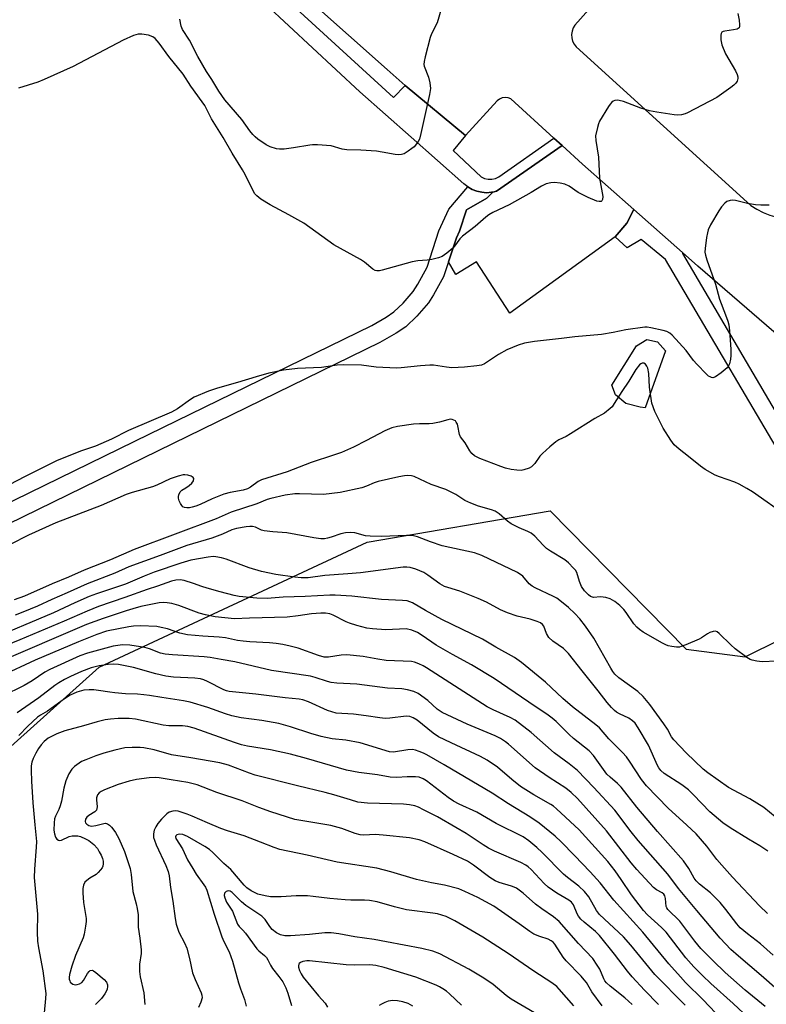
# Model space of a CAD drawing. Units: inches. Extents: x 1315760 to 1321760, y 501448 to 505449.
# Drawn here: x 1318802 to 1319029, y 502094 to 502393 of the extents above; entities that cross this region are included whole.
import ezdxf

# ---------------------------------------------------------------- set-up
doc = ezdxf.new("R2010")
doc.units = ezdxf.units.IN
doc.header["$MEASUREMENT"] = 0
for name, color, linetype in [('CULTRL-Pad', 6, 'Continuous'), ('NTRL-Trees', 3, 'Continuous'), ('TRANS-Non Street Sidewalk', 7, 'Continuous'), ('TRANS-Parking Lot', 4, 'Continuous'), ('TRANS-Street Sidewalk', 7, 'Continuous'), ('Undefined', 1, 'Continuous')]:
    doc.layers.add(name, color=color, linetype=linetype)

msp = doc.modelspace()

# ---------------------------------------------------------------- linework, layer by layer
at = {"layer": 'CULTRL-Pad'}
for points in [[(1318983.33, 502326.87), (1318951.36, 502303.69), (1318941.22, 502319.33), (1318934.93, 502315.41), (1318932.67, 502319.24), (1318935.11, 502326.59), (1318936.03, 502328.56), (1318938.19, 502335.05), (1318944.28, 502338.61), (1318946.18, 502340.51), (1318947.25, 502340.76), (1318967.2, 502354.64), (1318973.45, 502348.95), (1318988.98, 502335.22), (1318986.86, 502331.09)], [(1318998.58, 502292.25), (1318992.41, 502274.91), (1318990.98, 502275.09), (1318986.6, 502276.18), (1318983.39, 502278.8), (1318982.32, 502281.81), (1318989.81, 502293.71), (1318992.98, 502295.63), (1318996.23, 502295)]]:
    msp.add_lwpolyline(points, close=True, dxfattribs=at)
at = {"layer": 'NTRL-Trees'}
msp.add_lwpolyline([(1318678.75, 502034.12), (1318734.03, 502113), (1318826.55, 502196.02), (1318907.96, 502234.05), (1318963.57, 502243.55), (1319004.86, 502201.48), (1319022.8, 502199.19), (1319044.72, 502210.04), (1319082.8, 502205.24), (1319157.08, 502136.59), (1319158.83, 502089.09)], dxfattribs=at)
at = {"layer": 'TRANS-Non Street Sidewalk'}
msp.add_lwpolyline([(1318672.78, 502184.27), (1318837.38, 502264.73), (1318909.36, 502299.95), (1318913.69, 502302.42), (1318916.08, 502304.05), (1318918.87, 502306.73), (1318921.92, 502310.29), (1318923.32, 502312.45), (1318926.19, 502317.63), (1318929.74, 502328.69), (1318932.8, 502335.26), (1318938.57, 502342.08), (1318939.88, 502341.32), (1318941.29, 502340.77), (1318942.76, 502340.43), (1318944.26, 502340.31), (1318945.77, 502340.42), (1318946.18, 502340.51), (1318944.28, 502338.61), (1318938.19, 502335.05), (1318936.03, 502328.56), (1318935.11, 502326.59), (1318932.67, 502319.24), (1318931.17, 502314.73), (1318928.11, 502309.22), (1318926.57, 502306.83), (1318923.08, 502302.74), (1318919.75, 502299.54), (1318916.8, 502297.56), (1318911.78, 502294.72), (1318839.91, 502259.56), (1318675.28, 502179.09)], dxfattribs=at)
at = {"layer": 'TRANS-Parking Lot'}
for points in [[(1319050.17, 502281.92, 0), (1319008.47, 502317.98, 0), (1319003.76, 502322.15, 0), (1318988.98, 502335.22, 0), (1318973.45, 502348.95, 0), (1318967.2, 502354.64, 0), (1318964.73, 502356.89, 0), (1318951.63, 502368.82, 0), (1318950.79, 502369.15, 0), (1318949.9, 502369.25, 0), (1318949.01, 502369.11, 0), (1318948.19, 502368.75, 0), (1318947.49, 502368.19, 0), (1318937.87, 502357.68, 0), (1318919.51, 502372.89, 0), (1318914.09, 502377.72, 0), (1318855.33, 502430.09, 0)], [(1318979.61, 502400.88, 0), (1318971.11, 502391.3, 0), (1318970.57, 502390.43, 0), (1318970.22, 502389.46, 0), (1318970.07, 502388.45, 0), (1318970.13, 502387.43, 0), (1318970.38, 502386.43, 0), (1318970.84, 502385.51, 0), (1318971.46, 502384.7, 0), (1319024.61, 502336.45, 0), (1319026.42, 502335.27, 0), (1319028.34, 502334.28, 0), (1319030.34, 502333.49, 0), (1319032.42, 502332.9, 0), (1319034.55, 502332.52, 0), (1319036.7, 502332.36, 0), (1319038.86, 502332.42, 0), (1319041, 502332.69, 0), (1319043.1, 502333.18, 0), (1319045.14, 502333.88, 0), (1319047.11, 502334.78, 0), (1319057.74, 502342.19, 0), (1319056.01, 502343.38, 0), (1319157.81, 502416.32, 0)]]:
    msp.add_polyline3d(points, dxfattribs=at)
at = {"layer": 'TRANS-Street Sidewalk'}
for points in [[(1318878.18, 502403.88), (1318915.97, 502369.27), (1318919.51, 502372.89), (1318937.87, 502357.68), (1318934.09, 502353.12), (1318942.6, 502345.1), (1318943.62, 502344.62), (1318944.73, 502344.37), (1318945.86, 502344.39), (1318946.97, 502344.65), (1318947.98, 502345.16), (1318964.73, 502356.89), (1318967.2, 502354.64), (1318947.25, 502340.76), (1318946.18, 502340.51), (1318945.77, 502340.42), (1318944.26, 502340.31), (1318942.76, 502340.43), (1318941.29, 502340.77), (1318939.88, 502341.32), (1318938.57, 502342.08), (1318937.39, 502343.02), (1318921.37, 502357.18), (1318905.75, 502371), (1318876.99, 502397.69)], [(1319039.22, 502251.1), (1318998.67, 502320.03), (1318991.28, 502326.07), (1318986.99, 502323.53), (1318983.33, 502326.87), (1318986.86, 502331.09), (1318988.98, 502335.22), (1319003.76, 502322.15), (1319003.83, 502321.85), (1319038.77, 502262.34)]]:
    msp.add_lwpolyline(points, dxfattribs=at)
at = {"layer": 'Undefined'}
for points, elevation in [([(1318930.47, 502396.13), (1318929.2, 502391.97), (1318927.5, 502388.57), (1318927.08, 502387.49), (1318925.55, 502381.58), (1318925.26, 502380.17), (1318925.21, 502379.33), (1318925.31, 502378.81), (1318926.59, 502375.42), (1318926.98, 502373.7), (1318927.17, 502371.95), (1318926.94, 502370.16), (1318924.31, 502358.32), (1318923.87, 502356.63), (1318923.51, 502355.85), (1318923, 502355.15), (1318922.21, 502354.28), (1318921.55, 502353.72), (1318920.38, 502352.9), (1318919.16, 502352.17), (1318918.4, 502351.89), (1318917.61, 502351.8), (1318916.48, 502351.92), (1318912.52, 502352.65), (1318910.8, 502352.89), (1318906.06, 502353.19), (1318901.79, 502353.29), (1318900.36, 502353.57), (1318897.03, 502354.51), (1318892.87, 502354.81), (1318891.39, 502354.84), (1318890.51, 502354.77), (1318885.62, 502353.93), (1318882.74, 502353.58), (1318881.3, 502353.51), (1318880.45, 502353.62), (1318878.5, 502354.23), (1318877.23, 502354.87), (1318874.74, 502356.6), (1318873.93, 502357.28), (1318873.19, 502358.04), (1318872.32, 502359.12), (1318869.88, 502362.52), (1318864.72, 502368.54), (1318862.92, 502371.16), (1318860.74, 502374.7), (1318859.11, 502377.13), (1318856.47, 502381.69), (1318853.92, 502386.69), (1318851.84, 502389.98), (1318851.44, 502390.99), (1318851.03, 502393.1)], 334), ([(1319020.66, 502394.81), (1319021.01, 502392.77), (1319021.16, 502391.34), (1319021.13, 502390.84), (1319020.97, 502390.43), (1319020.38, 502390.05), (1319019.28, 502389.79), (1319016.66, 502389.45), (1319016.16, 502389.31), (1319015.78, 502389.08), (1319015.57, 502388.68), (1319015.47, 502388.18), (1319015.46, 502386.74), (1319015.76, 502385.31), (1319016.84, 502382.57), (1319019.87, 502377.41), (1319020.42, 502376.28), (1319020.58, 502375.54), (1319020.57, 502374.99), (1319020.37, 502374.27), (1319020.01, 502373.61), (1319019.42, 502373), (1319018.51, 502372.28), (1319014.23, 502369.27), (1319005.36, 502364.62), (1319004.57, 502364.28), (1319003.5, 502364.01), (1319002.4, 502363.93), (1319001.24, 502364.03), (1318996.02, 502364.8), (1318993.8, 502365.24), (1318991.1, 502365.96), (1318985.85, 502367.99), (1318984.5, 502368.39), (1318983.97, 502368.43), (1318983.22, 502368.32), (1318982.75, 502368.14), (1318982.33, 502367.86), (1318981.78, 502367.23), (1318981.29, 502366.52), (1318978.55, 502362.03), (1318978.23, 502361.24), (1318977.92, 502360.14), (1318977.4, 502357.62), (1318977.45, 502356.17), (1318978.22, 502351.11), (1318978.62, 502344.75), (1318979.57, 502339.16), (1318979.48, 502338.22), (1318979.31, 502337.86), (1318979.04, 502337.65), (1318978.44, 502337.58), (1318977.72, 502337.73), (1318975.15, 502338.81), (1318972.05, 502340.41), (1318969.34, 502342.3), (1318968.07, 502342.93), (1318966.63, 502343.24), (1318964.86, 502343.39), (1318963.75, 502343.28), (1318962.41, 502342.95), (1318960.91, 502342.27), (1318957.83, 502340.4), (1318951.13, 502336.58), (1318946.2, 502334.28), (1318944.9, 502333.57), (1318944.01, 502332.88), (1318940.83, 502330.05), (1318936.94, 502327.09), (1318936.11, 502326.23), (1318934.54, 502324.07), (1318933.96, 502323.41), (1318932.17, 502321.89), (1318930.74, 502320.89), (1318929.65, 502320.46), (1318927.61, 502320.02), (1318926.15, 502319.8), (1318923.41, 502319.57), (1318921.66, 502319.25), (1318912.57, 502316.73), (1318911.75, 502316.55), (1318910.94, 502316.5), (1318910.35, 502316.65), (1318909.64, 502317.07), (1318907.18, 502319.13), (1318905.93, 502320), (1318897.81, 502324.44), (1318888.71, 502331.02), (1318884.14, 502333.62), (1318878.46, 502336.59), (1318875.65, 502338.36), (1318874.4, 502339.31), (1318873.84, 502339.96), (1318873.27, 502340.91), (1318870.87, 502345.8), (1318870.07, 502347.27), (1318866.92, 502352.31), (1318864.2, 502357.1), (1318860.67, 502362.78), (1318858.6, 502366.81), (1318857.83, 502367.97), (1318854.39, 502372.66), (1318852.08, 502376.35), (1318847.7, 502381.69), (1318844.79, 502385.73), (1318843.53, 502387.24), (1318842.86, 502387.71), (1318841.48, 502388.16), (1318839.45, 502388.55), (1318838.32, 502388.53), (1318836.98, 502388.09), (1318833.81, 502386.68), (1318818.66, 502378.69), (1318809.82, 502374.72), (1318807.9, 502373.95), (1318801.96, 502372.05)], 332), ([(1319030.14, 502336.51), (1319027.64, 502336.49), (1319025.95, 502336.61), (1319023.57, 502336.99), (1319019.89, 502337.95), (1319019.07, 502338.04), (1319018.28, 502337.97), (1319017.31, 502337.62), (1319016.62, 502337.1), (1319015.62, 502336.01), (1319014.79, 502334.8), (1319012.32, 502330.52), (1319011.58, 502328.97), (1319011.36, 502328.11), (1319011.13, 502326.64), (1319010.7, 502323.38), (1319010.63, 502322.21), (1319010.74, 502321.34), (1319011.15, 502319.92), (1319013.81, 502312.53), (1319015.02, 502307.92), (1319016.88, 502303.2), (1319017.57, 502301.23), (1319017.89, 502300.08), (1319018.09, 502298.33), (1319018.45, 502292.7), (1319018.48, 502290.82), (1319018.35, 502289.68), (1319018.03, 502288.26), (1319017.69, 502287.48), (1319017.34, 502287.04), (1319015.5, 502285.5), (1319013.81, 502284.3), (1319013.06, 502284.05), (1319012.61, 502284.09), (1319012.16, 502284.27), (1319011.72, 502284.53), (1319011.05, 502285.1), (1319008.16, 502288.17), (1319007.17, 502289.3), (1319004.89, 502292.28), (1319000.7, 502296.95), (1318999.97, 502297.61), (1318999.06, 502298.12), (1318997.95, 502298.44), (1318994.21, 502299.23), (1318993.06, 502299.39), (1318992.35, 502299.4), (1318986.6, 502298.6), (1318982.68, 502297.76), (1318979.16, 502297.14), (1318971.1, 502296.52), (1318966.99, 502295.93), (1318958.85, 502295.07), (1318955.78, 502294.55), (1318953.88, 502293.96), (1318950.42, 502292.57), (1318947.91, 502291.12), (1318943.61, 502288.29), (1318942.67, 502287.9), (1318941.27, 502287.64), (1318937.54, 502287.26), (1318933.68, 502287.08), (1318932.05, 502287.23), (1318928.14, 502287.82), (1318927, 502287.86), (1318924.16, 502287.65), (1318918.34, 502287.01), (1318916.87, 502286.93), (1318910.65, 502287.3), (1318906.26, 502287.89), (1318900.67, 502288), (1318898.88, 502287.84), (1318894.06, 502287.1), (1318886.75, 502286.89), (1318882.54, 502286.31), (1318878.07, 502285.38), (1318874.26, 502284.32), (1318868.55, 502282.58), (1318862.5, 502280.91), (1318859.74, 502279.91), (1318855.43, 502278.15), (1318854.28, 502277.45), (1318850.29, 502274.59), (1318848.53, 502273.58), (1318835.43, 502267.98), (1318830.27, 502265.38), (1318827.03, 502263.9), (1318825.39, 502263.27), (1318820.88, 502261.75), (1318813.54, 502258.72), (1318803.8, 502253.9), (1318799.32, 502251.54)], 330), ([(1319035.66, 502241.88), (1319025.04, 502249.31), (1319023.32, 502250.4), (1319021.01, 502251.67), (1319019.69, 502252.29), (1319015.08, 502253.88), (1319013.75, 502254.43), (1319010.73, 502256.14), (1319009.3, 502257.14), (1319005.66, 502260.12), (1319002.82, 502262.31), (1319001.27, 502263.66), (1319000.2, 502265.01), (1318997.88, 502268.65), (1318995.43, 502273.75), (1318994.51, 502276.35), (1318993.76, 502281.12), (1318993.53, 502285.36), (1318993.25, 502286.9), (1318992.96, 502287.59), (1318992.53, 502288.15), (1318992, 502288.5), (1318991.52, 502288.5), (1318991.1, 502288.27), (1318990.7, 502287.91), (1318989.59, 502286.54), (1318987.48, 502283.03), (1318985.33, 502279.8), (1318983.05, 502276.17), (1318982.38, 502275.23), (1318981.81, 502274.64), (1318980.09, 502273.31), (1318977.19, 502271.59), (1318969.75, 502266.93), (1318968.48, 502266.19), (1318966.24, 502265.12), (1318965.28, 502264.56), (1318963.43, 502263.05), (1318961.22, 502261.04), (1318960.46, 502260.14), (1318958.88, 502257.97), (1318958.31, 502257.32), (1318957.87, 502256.97), (1318957.15, 502256.57), (1318955.59, 502255.98), (1318954.78, 502255.84), (1318953.4, 502255.89), (1318951.74, 502256.13), (1318950.03, 502256.56), (1318948.63, 502257.01), (1318942.18, 502259.51), (1318940.62, 502260.28), (1318939.82, 502260.96), (1318939.13, 502261.76), (1318937.78, 502264.26), (1318936.32, 502266.03), (1318936.04, 502266.82), (1318935.56, 502269.42), (1318935.39, 502269.93), (1318935.05, 502270.55), (1318934.76, 502270.9), (1318934.33, 502271.18), (1318933.83, 502271.35), (1318933.3, 502271.39), (1318932.47, 502271.24), (1318929.93, 502270.51), (1318927.92, 502270.12), (1318926.77, 502270.01), (1318923.89, 502270.06), (1318922.06, 502269.95), (1318917.17, 502269.25), (1318915.48, 502268.83), (1318913.38, 502267.94), (1318907.78, 502264.93), (1318903.77, 502262.93), (1318900.16, 502261.31), (1318897.75, 502260.45), (1318890.94, 502258.24), (1318883.69, 502255.39), (1318875.89, 502252.94), (1318874.83, 502252.45), (1318872.54, 502250.72), (1318871.58, 502250.21), (1318870.26, 502249.86), (1318866.33, 502249.09), (1318864.35, 502248.62), (1318860.86, 502247.18), (1318857.17, 502245.45), (1318855.92, 502244.96), (1318854.82, 502244.63), (1318853.98, 502244.5), (1318853.18, 502244.49), (1318852.43, 502244.6), (1318851.99, 502244.79), (1318851.63, 502245.14), (1318851.2, 502245.84), (1318850.86, 502246.62), (1318850.64, 502247.43), (1318850.62, 502247.96), (1318850.72, 502248.47), (1318851.15, 502249.39), (1318851.63, 502249.82), (1318852.89, 502250.53), (1318853.83, 502251.23), (1318854.68, 502252.02), (1318855.14, 502252.68), (1318855.29, 502253.35), (1318855.13, 502253.7), (1318854.52, 502254.06), (1318853.43, 502254.37), (1318852.56, 502254.48), (1318852.04, 502254.46), (1318850.49, 502254.15), (1318848.1, 502253.25), (1318844.03, 502251.4), (1318842.68, 502250.85), (1318836.53, 502249.14), (1318834.68, 502248.51), (1318827.12, 502245.19), (1318813.39, 502239.89), (1318805.01, 502236.14), (1318799.44, 502233.37)], 328), ([(1319032.32, 502197.84), (1319028.01, 502197.6), (1319026.34, 502197.81), (1319024.98, 502198.14), (1319024.37, 502198.4), (1319023.38, 502199.01), (1319019.85, 502201.62), (1319018.53, 502202.78), (1319014.97, 502206.27), (1319014.32, 502206.76), (1319013.86, 502206.95), (1319013.13, 502206.91), (1319012.11, 502206.55), (1319011.39, 502206.16), (1319009.6, 502204.95), (1319008.83, 502204.54), (1319004.78, 502202.77), (1319003.42, 502202.26), (1319002.86, 502202.14), (1319002.02, 502202.12), (1319000.6, 502202.28), (1318999.48, 502202.52), (1318998.69, 502202.82), (1318997.67, 502203.35), (1318991.88, 502206.66), (1318990.68, 502207.47), (1318989.89, 502208.2), (1318988.98, 502209.21), (1318986.7, 502212.65), (1318986, 502213.59), (1318984.77, 502214.76), (1318983.19, 502215.98), (1318981.78, 502216.76), (1318980.52, 502217.23), (1318978.87, 502217.41), (1318976.77, 502217.25), (1318975.88, 502217.53), (1318975.22, 502217.98), (1318974.05, 502219.2), (1318973.11, 502220.57), (1318972.48, 502222.05), (1318971.67, 502224.77), (1318971.25, 502225.48), (1318970.71, 502226.12), (1318969.1, 502227.72), (1318968.04, 502228.65), (1318963.64, 502231.31), (1318962.47, 502232.12), (1318961.44, 502233.11), (1318958.89, 502235.87), (1318957.8, 502236.79), (1318956.8, 502237.29), (1318954.11, 502238.35), (1318951.74, 502239.56), (1318950.6, 502240.41), (1318948.07, 502242.68), (1318946.87, 502243.46), (1318945.78, 502243.86), (1318941.8, 502244.94), (1318939.42, 502245.85), (1318937.63, 502246.67), (1318934.91, 502248.48), (1318931.87, 502250), (1318927.37, 502251.57), (1318922.21, 502254.01), (1318921.43, 502254.23), (1318920.37, 502254.33), (1318919.26, 502254.22), (1318917.6, 502253.91), (1318911.26, 502252.46), (1318910.04, 502252.08), (1318907.73, 502251.06), (1318906.36, 502250.57), (1318899.8, 502249.1), (1318894.67, 502248.5), (1318887.4, 502248.77), (1318885.93, 502248.75), (1318883.08, 502248.33), (1318878.65, 502247.36), (1318877.59, 502247), (1318874.46, 502245.68), (1318866.66, 502243.2), (1318862.09, 502241.12), (1318837.19, 502231.83), (1318829.92, 502228.71), (1318821.99, 502225.53), (1318817.17, 502223.36), (1318812.19, 502221.39), (1318803.82, 502217.61), (1318800.64, 502216.45)], 326), ([(1319033.63, 502149.14), (1319028.5, 502153.39), (1319024.25, 502155.95), (1319017.77, 502159.39), (1319011.48, 502163.84), (1319010.06, 502164.99), (1319004.94, 502169.98), (1319001.15, 502173.89), (1319000.48, 502174.84), (1318999.19, 502177.14), (1318998.09, 502178.79), (1318993.82, 502184.64), (1318991.81, 502187.15), (1318990.22, 502188.62), (1318984.43, 502192.81), (1318983.23, 502193.92), (1318982.59, 502194.74), (1318981.97, 502195.73), (1318976.81, 502204.89), (1318974.28, 502208.47), (1318972.56, 502210.69), (1318971.07, 502212.36), (1318969.19, 502214.18), (1318966.56, 502216.34), (1318965.62, 502216.99), (1318964.58, 502217.56), (1318959.06, 502220.17), (1318958.08, 502220.7), (1318957.23, 502221.41), (1318955.24, 502223.67), (1318953.64, 502224.82), (1318942.77, 502230.01), (1318941.71, 502230.43), (1318940.62, 502230.74), (1318930.74, 502232.9), (1318927.17, 502234.14), (1318923.23, 502235.66), (1318922.45, 502235.89), (1318921.62, 502236.02), (1318919.92, 502236.09), (1318912.36, 502235.78), (1318908.85, 502235.81), (1318907.42, 502236.01), (1318904.18, 502236.91), (1318902.8, 502237.01), (1318901.38, 502236.87), (1318899.97, 502236.6), (1318897.03, 502235.52), (1318895.89, 502235.22), (1318895.02, 502235.09), (1318893.92, 502235.07), (1318891.73, 502235.31), (1318883.59, 502236.85), (1318879.28, 502237.17), (1318876.63, 502237.49), (1318875.8, 502237.72), (1318874.03, 502238.59), (1318873.13, 502238.81), (1318872.32, 502238.82), (1318871.23, 502238.71), (1318868.23, 502238.19), (1318866.87, 502237.78), (1318863.96, 502236.46), (1318860.79, 502235.24), (1318853.11, 502233.02), (1318845.01, 502229.96), (1318835.52, 502226.5), (1318831.24, 502224.59), (1318822.86, 502221.33), (1318816.83, 502218.59), (1318812.14, 502216.63), (1318807.74, 502214.61), (1318803.35, 502212.77), (1318800.95, 502211.82)], 324), ([(1319029.71, 502140.1), (1319027.3, 502141.74), (1319023.88, 502143.69), (1319018.26, 502147.21), (1319016.09, 502148.68), (1319014.69, 502149.76), (1319012.11, 502152.08), (1319007.12, 502157.24), (1319005.62, 502158.67), (1319003.56, 502160.23), (1318998.27, 502163.64), (1318997.22, 502164.55), (1318996.6, 502165.36), (1318996.2, 502166.12), (1318993.49, 502172.28), (1318990.37, 502177.53), (1318989.38, 502178.96), (1318988.6, 502179.73), (1318987.5, 502180.55), (1318984.66, 502181.81), (1318983.72, 502182.34), (1318983.1, 502182.82), (1318982.17, 502183.73), (1318980.86, 502185.28), (1318978.21, 502188.8), (1318973.27, 502194.93), (1318969.17, 502200.18), (1318967.59, 502201.71), (1318964.36, 502203.89), (1318963.21, 502205.09), (1318962.48, 502206.23), (1318961.67, 502208.47), (1318961.27, 502209.04), (1318960.67, 502209.49), (1318959.66, 502209.93), (1318957.51, 502210.64), (1318953.55, 502211.5), (1318950.56, 502212.55), (1318948.44, 502213.44), (1318944.18, 502215.77), (1318941.73, 502216.91), (1318936.11, 502219.16), (1318932.48, 502220.22), (1318931.45, 502220.59), (1318930.04, 502221.4), (1318926.39, 502223.96), (1318925.14, 502224.76), (1318922.73, 502225.83), (1318921.08, 502226.35), (1318920.01, 502226.47), (1318918.88, 502226.43), (1318905.93, 502224.75), (1318902.12, 502224.38), (1318895.11, 502223.86), (1318890.08, 502223.2), (1318887.94, 502223.15), (1318885.95, 502223.34), (1318880.25, 502224.23), (1318875.81, 502225.13), (1318872.07, 502226.25), (1318865.08, 502228.83), (1318863.69, 502229.22), (1318861.99, 502229.57), (1318861.13, 502229.63), (1318859.68, 502229.51), (1318854.39, 502228.53), (1318851.32, 502227.67), (1318843.24, 502224.88), (1318840.23, 502223.71), (1318834.56, 502221.27), (1318825.71, 502218.3), (1318823.52, 502217.49), (1318819.16, 502215.56), (1318812.66, 502212.53), (1318792.37, 502204.04)], 322), ([(1319029.63, 502121.09), (1319027.15, 502123.46), (1319019.02, 502132.14), (1319015.75, 502135.77), (1319014.28, 502137.55), (1319011.2, 502141.61), (1319007.93, 502145.37), (1319005.15, 502148.02), (1318999.42, 502153.16), (1318992.86, 502159.93), (1318991.29, 502161.88), (1318987.67, 502167.47), (1318986.73, 502168.78), (1318985.56, 502170.06), (1318981.36, 502174.19), (1318978.52, 502177.55), (1318977.43, 502178.52), (1318970.32, 502183.94), (1318967.41, 502186.5), (1318962.11, 502191.46), (1318954.84, 502197.43), (1318952.76, 502198.94), (1318947.04, 502202.08), (1318942.97, 502204.51), (1318930.67, 502210.53), (1318925.73, 502213.24), (1318921.72, 502215.55), (1318920.95, 502215.9), (1318920.1, 502216.15), (1318918.67, 502216.32), (1318912.31, 502216.55), (1318903.35, 502217.57), (1318898.28, 502217.94), (1318896.58, 502217.93), (1318889.07, 502217.52), (1318882.41, 502217.3), (1318877.56, 502216.9), (1318874.38, 502216.98), (1318869.1, 502217.56), (1318867.53, 502217.85), (1318863.26, 502218.89), (1318859.35, 502220.01), (1318857.69, 502220.54), (1318855.17, 502221.5), (1318852.31, 502222.37), (1318851.16, 502222.57), (1318849.77, 502222.46), (1318848.53, 502222.13), (1318844.2, 502220.61), (1318841.14, 502219.66), (1318834.34, 502217.16), (1318826.29, 502214.42), (1318822.82, 502213.1), (1318815.86, 502209.99), (1318802.45, 502204.32), (1318789.9, 502199.29)], 320), ([(1319031.35, 502108.44), (1319027.46, 502111.9), (1319023.5, 502114.93), (1319021.35, 502116.8), (1319020.33, 502118), (1319017, 502122.35), (1319015.23, 502124.42), (1319012.27, 502127.38), (1319009, 502130.06), (1319007.98, 502131.03), (1319007.39, 502131.9), (1319005.76, 502134.83), (1319004.09, 502137.18), (1318996.15, 502146.09), (1318989.89, 502153.5), (1318985.15, 502159.55), (1318984.02, 502160.69), (1318981.83, 502162.53), (1318980.83, 502163.53), (1318976.73, 502169.15), (1318975.45, 502170.55), (1318970.64, 502174.38), (1318969.36, 502175.55), (1318965.43, 502179.45), (1318964.14, 502180.53), (1318962.97, 502181.38), (1318957.07, 502185.36), (1318946.56, 502192.62), (1318939.68, 502196.78), (1318933.93, 502199.91), (1318928.93, 502202.74), (1318924.71, 502205.66), (1318923.3, 502206.53), (1318921.56, 502207.32), (1318919.82, 502207.65), (1318913.66, 502207.39), (1318909.58, 502207.69), (1318907.86, 502207.93), (1318904.79, 502208.72), (1318902.58, 502209.38), (1318901.54, 502209.84), (1318897.6, 502211.88), (1318896.59, 502212.19), (1318895.27, 502212.44), (1318893.87, 502212.46), (1318891.04, 502212.23), (1318887, 502211.59), (1318883.65, 502211.21), (1318872.17, 502210.97), (1318867.66, 502210.7), (1318861.74, 502211.34), (1318858.86, 502211.89), (1318856.95, 502212.46), (1318850.73, 502214.74), (1318848.58, 502215.35), (1318847.22, 502215.62), (1318846.15, 502215.67), (1318844.79, 502215.57), (1318839.13, 502214.42), (1318836.75, 502213.81), (1318834.69, 502213.17), (1318827.68, 502210.83), (1318822.7, 502208.98), (1318795.4, 502197.35)], 318), ([(1319032.71, 502097.86), (1319027.67, 502102.28), (1319020.77, 502108.09), (1319018.49, 502110.17), (1319015.27, 502113.61), (1319008.11, 502121.99), (1319002.57, 502128.73), (1318999.3, 502133.07), (1318990.32, 502143.29), (1318988.16, 502145.99), (1318983.18, 502152.53), (1318976.84, 502159.46), (1318971.85, 502164.59), (1318969.33, 502166.66), (1318964.77, 502170), (1318957.8, 502176.12), (1318952.95, 502179.86), (1318951.39, 502180.74), (1318946.28, 502183.01), (1318944.43, 502184.01), (1318925.99, 502195.78), (1318924.98, 502196.38), (1318923.67, 502197.04), (1318922.31, 502197.58), (1318921.48, 502197.76), (1318913.7, 502198.07), (1318911.23, 502198.42), (1318906.78, 502199.24), (1318901.78, 502199.74), (1318900.04, 502199.72), (1318896.19, 502199.11), (1318894.87, 502199.09), (1318893.22, 502199.52), (1318887.02, 502201.78), (1318884.54, 502202.43), (1318882.31, 502202.89), (1318880.34, 502203.22), (1318878.28, 502203.46), (1318872.35, 502203.72), (1318870.3, 502203.9), (1318868.57, 502204.15), (1318864.89, 502204.9), (1318863, 502205.16), (1318857.99, 502205.42), (1318853.35, 502205.88), (1318851.07, 502206.41), (1318847.32, 502207.67), (1318845.4, 502208.12), (1318844.01, 502208.34), (1318839.07, 502208.57), (1318836.95, 502208.49), (1318835.48, 502208.28), (1318828.73, 502206.92), (1318825.84, 502206), (1318820.24, 502203.77), (1318807.11, 502198.2), (1318796.65, 502193.32)], 316), ([(1319028.92, 502092.81), (1319022.86, 502097.77), (1319016.79, 502103.22), (1319013.15, 502106.67), (1319009.4, 502110.46), (1319007.53, 502112.73), (1319002.96, 502118.75), (1318999.36, 502122.35), (1318999.05, 502122.8), (1318998.86, 502123.28), (1318998.64, 502125.71), (1318998.38, 502126.52), (1318998.11, 502126.98), (1318997.61, 502127.41), (1318995.87, 502128.31), (1318994.99, 502129.01), (1318989.93, 502134.45), (1318988.15, 502136.57), (1318980.66, 502146.3), (1318971.87, 502156.08), (1318970, 502157.91), (1318968.34, 502159.24), (1318963.29, 502162.46), (1318958.99, 502165.43), (1318950.92, 502172.61), (1318950.05, 502173.31), (1318948.48, 502174.32), (1318946.88, 502175.1), (1318938.35, 502178.67), (1318930.78, 502182.23), (1318929.19, 502183.25), (1318926.4, 502185.85), (1318923.45, 502188.03), (1318922.18, 502188.64), (1318920.2, 502189.14), (1318918.47, 502189.42), (1318914.17, 502189.68), (1318904.81, 502190.88), (1318898.71, 502191.2), (1318896.99, 502191.36), (1318895.89, 502191.63), (1318892.14, 502192.93), (1318890.76, 502193.33), (1318878.86, 502194.98), (1318867.7, 502197.69), (1318863.59, 502198.33), (1318860.23, 502198.97), (1318858.47, 502199.2), (1318848.8, 502199.77), (1318846.52, 502200), (1318845.18, 502200.33), (1318841.83, 502201.58), (1318840.44, 502201.98), (1318835.86, 502202.7), (1318833.59, 502202.77), (1318830.76, 502202.36), (1318828.51, 502201.82), (1318822.93, 502200.28), (1318820.62, 502199.44), (1318811.53, 502195.35), (1318809.99, 502194.46), (1318806.19, 502191.89), (1318803.72, 502190.48), (1318797.11, 502187.18)], 314), ([(1319024, 502089.25), (1319019.18, 502093.76), (1319012.42, 502099.8), (1319009.87, 502102.23), (1319007.2, 502104.92), (1319004.83, 502107.61), (1318998.84, 502115.41), (1318997.43, 502116.82), (1318993.14, 502120.74), (1318991.93, 502122.01), (1318988.29, 502126.75), (1318985.17, 502131.49), (1318983.37, 502134.06), (1318981.1, 502136.9), (1318972.44, 502146.57), (1318965.49, 502152.99), (1318964.58, 502153.75), (1318963.78, 502154.3), (1318958.63, 502157.15), (1318954.53, 502159.73), (1318951.89, 502161.86), (1318947.59, 502165.62), (1318944.48, 502167.74), (1318942.45, 502168.86), (1318933.52, 502172.97), (1318929.69, 502174.85), (1318928.01, 502175.97), (1318923.12, 502179.89), (1318921.92, 502180.66), (1318920.88, 502180.99), (1318919.79, 502181.09), (1318914.87, 502180.47), (1318913.44, 502180.43), (1318911.77, 502180.59), (1318907.66, 502181.27), (1318903.8, 502181.74), (1318898.59, 502182.08), (1318897.23, 502182.39), (1318895.9, 502182.81), (1318890.09, 502185.5), (1318888.44, 502186.05), (1318887.32, 502186.25), (1318883.05, 502186.68), (1318874.08, 502187.85), (1318866, 502188.64), (1318865.18, 502188.85), (1318864.41, 502189.15), (1318859.42, 502191.66), (1318858.35, 502192.12), (1318857.26, 502192.45), (1318855.58, 502192.72), (1318849.12, 502193), (1318846.75, 502193.29), (1318843.73, 502194), (1318836.91, 502195.91), (1318832.42, 502196.8), (1318830.78, 502196.96), (1318829.2, 502196.88), (1318826.47, 502196.39), (1318824.13, 502195.77), (1318821.16, 502194.68), (1318817.8, 502193.2), (1318816.01, 502192.3), (1318814.24, 502191.23), (1318813.03, 502190.41), (1318808.18, 502186.72), (1318801.55, 502182.15)], 312), ([(1319015.8, 502088.91), (1319010.06, 502094.87), (1319004.75, 502100.12), (1319003.15, 502101.82), (1318999.61, 502105.78), (1318991.75, 502115.47), (1318982.97, 502125.16), (1318978.79, 502130.45), (1318975.76, 502133.75), (1318970.99, 502138.73), (1318966.93, 502142.89), (1318965.11, 502144.59), (1318963.52, 502145.95), (1318960.24, 502148.55), (1318957.41, 502150.47), (1318950.88, 502154.51), (1318946, 502157.66), (1318931.36, 502166.35), (1318926.12, 502169.35), (1318925.11, 502169.85), (1318923.72, 502170.4), (1318922.6, 502170.78), (1318921.74, 502170.95), (1318920.27, 502170.88), (1318915.99, 502170.17), (1318914.79, 502170.26), (1318905.86, 502173.04), (1318901.49, 502173.82), (1318897.33, 502174.21), (1318893.98, 502174.98), (1318890.87, 502175.86), (1318884.71, 502177.85), (1318881.15, 502178.87), (1318875.92, 502179.83), (1318869.65, 502180.61), (1318866.83, 502181.24), (1318864.88, 502181.79), (1318859.58, 502183.76), (1318854.12, 502185.37), (1318852.19, 502185.81), (1318845.53, 502186.76), (1318841.78, 502187.45), (1318840.11, 502187.65), (1318838.15, 502187.81), (1318834.52, 502187.94), (1318831.27, 502188.21), (1318829.8, 502188.38), (1318826.29, 502188.97), (1318824.88, 502189.11), (1318823.47, 502189.14), (1318821.84, 502188.98), (1318819.76, 502188.43), (1318817.69, 502187.46), (1318815.31, 502185.86), (1318810.84, 502182.62), (1318808.64, 502181.38), (1318807.76, 502180.77), (1318804.82, 502178.07), (1318802.14, 502175.2)], 310), ([(1319004.62, 502093.24), (1318995.35, 502102.56), (1318988.09, 502111.49), (1318985.86, 502114), (1318978.54, 502120.86), (1318977.69, 502122), (1318975.28, 502126.19), (1318974, 502127.77), (1318972.33, 502129.38), (1318968.8, 502132.03), (1318967.6, 502133.06), (1318961.18, 502139.63), (1318959.5, 502141.2), (1318957.11, 502143.24), (1318955.33, 502144.41), (1318947.13, 502148.53), (1318941.33, 502151.9), (1318935.9, 502154.36), (1318934.21, 502155.27), (1318932.56, 502156.41), (1318926.01, 502161.43), (1318925.03, 502162.05), (1318923.75, 502162.53), (1318922.64, 502162.67), (1318920.09, 502162.69), (1318916.94, 502162.47), (1318914.97, 502162.57), (1318911.15, 502163.25), (1318905.44, 502164.04), (1318901.68, 502164.71), (1318889.53, 502168.29), (1318884.64, 502169.58), (1318878.58, 502170.88), (1318871.63, 502172), (1318869.76, 502172.41), (1318867.6, 502173.1), (1318855.36, 502177.48), (1318853.5, 502177.98), (1318851.85, 502178.17), (1318847.71, 502178.21), (1318845.93, 502178.36), (1318837.58, 502180.17), (1318835.61, 502180.43), (1318834, 502180.45), (1318832.31, 502180.37), (1318829.92, 502180.17), (1318828.33, 502179.96), (1318825.92, 502179.42), (1318821.74, 502178.19), (1318816.07, 502176.66), (1318813.65, 502175.7), (1318812.07, 502174.98), (1318811.06, 502174.43), (1318809.79, 502173.41), (1318808.85, 502172.44), (1318808.07, 502171.34), (1318807.24, 502169.88), (1318806.46, 502168.26), (1318806.07, 502167.15), (1318805.89, 502166.01), (1318805.84, 502164.55), (1318805.94, 502161.32), (1318806.32, 502154.8), (1318807, 502148.12), (1318807.43, 502143), (1318807.4, 502141.27), (1318806.89, 502134.64), (1318806.79, 502132.02), (1318807.75, 502120.87), (1318807.7, 502115.48), (1318807.79, 502112.66), (1318808.05, 502110.66), (1318809.44, 502103.66), (1318810.31, 502096.74), (1318810.25, 502095.29), (1318809.77, 502090.93)], 308), ([(1318996.52, 502093.4), (1318992.28, 502097.81), (1318988.53, 502101.89), (1318987.08, 502103.59), (1318983.14, 502108.72), (1318978.52, 502114.45), (1318977.32, 502115.62), (1318973.9, 502118.44), (1318972.88, 502119.42), (1318972.2, 502120.31), (1318971.76, 502121.03), (1318970.63, 502123.72), (1318970.08, 502124.52), (1318969.23, 502125.17), (1318965.6, 502127.33), (1318962.94, 502129.13), (1318961.73, 502130.27), (1318957.78, 502134.51), (1318956.91, 502135.29), (1318956.19, 502135.81), (1318954.68, 502136.59), (1318946.7, 502140.07), (1318944.85, 502140.95), (1318943.17, 502141.96), (1318938, 502145.48), (1318934.94, 502147.31), (1318929.29, 502150.48), (1318925.12, 502152.67), (1318923.52, 502153.44), (1318922.45, 502153.81), (1318920.85, 502154.16), (1318919.03, 502154.36), (1318908.11, 502154.66), (1318905.16, 502155.02), (1318902.91, 502155.63), (1318897.82, 502157.22), (1318895.16, 502157.96), (1318886.82, 502159.92), (1318873.88, 502163.22), (1318872.21, 502163.76), (1318865.77, 502166.18), (1318863.17, 502166.94), (1318854.35, 502168.48), (1318848.45, 502169.37), (1318843.2, 502170.85), (1318840.13, 502171.51), (1318838.96, 502171.6), (1318836.59, 502171.61), (1318834.28, 502171.46), (1318831.3, 502170.81), (1318827.97, 502169.82), (1318825.48, 502169.03), (1318822.48, 502167.88), (1318821.15, 502167.3), (1318820.4, 502166.86), (1318819.01, 502165.81), (1318818.19, 502165), (1318817.33, 502163.58), (1318816.43, 502161.48), (1318815.77, 502159.2), (1318815.05, 502155.26), (1318814.71, 502153.84), (1318814.28, 502152.78), (1318813.27, 502150.73), (1318812.97, 502149.94), (1318812.79, 502148.72), (1318812.78, 502146.46), (1318812.9, 502145.3), (1318813.21, 502144.3), (1318813.61, 502143.71), (1318814.15, 502143.41), (1318814.56, 502143.35), (1318815.07, 502143.46), (1318817.43, 502144.57), (1318818.27, 502144.74), (1318819.13, 502144.78), (1318819.99, 502144.72), (1318820.81, 502144.5), (1318822.4, 502143.86), (1318823.41, 502143.33), (1318824.88, 502142.1), (1318825.96, 502140.85), (1318826.55, 502139.91), (1318827.07, 502138.89), (1318827.5, 502137.84), (1318827.7, 502137.04), (1318827.75, 502136.26), (1318827.63, 502135.51), (1318827.4, 502135.04), (1318826.93, 502134.37), (1318826.18, 502133.55), (1318825.55, 502133), (1318823.65, 502131.84), (1318822.76, 502131.19), (1318822.2, 502130.61), (1318821.76, 502129.74), (1318821.58, 502128.73), (1318821.56, 502127.35), (1318821.79, 502124.49), (1318822.53, 502119.59), (1318822.54, 502118.7), (1318822.36, 502117.22), (1318821.95, 502114.87), (1318821.65, 502113.73), (1318819.36, 502108.34), (1318818.22, 502105.06), (1318817.54, 502102.54), (1318817.41, 502101.69), (1318817.43, 502101.12), (1318817.55, 502100.63), (1318817.74, 502100.24), (1318818.07, 502099.88), (1318818.52, 502099.6), (1318819.28, 502099.44), (1318819.78, 502099.51), (1318820.54, 502099.75), (1318821.24, 502100.12), (1318821.79, 502100.69), (1318823.01, 502102.91), (1318823.46, 502103.52), (1318823.81, 502103.76), (1318824.35, 502103.85), (1318824.82, 502103.69), (1318825.52, 502103.22), (1318828.03, 502101.06), (1318828.79, 502100.2), (1318829.05, 502099.44), (1318829.07, 502098.88), (1318828.92, 502098.1), (1318828.64, 502097.36), (1318828.25, 502096.64), (1318827.19, 502095.25), (1318825.42, 502093.48)], 306), ([(1318988.54, 502093.41), (1318986.25, 502095.48), (1318981.8, 502099.04), (1318980.7, 502100.03), (1318980.24, 502100.61), (1318979.89, 502101.22), (1318978.68, 502104.21), (1318977.89, 502105.45), (1318976.52, 502107.38), (1318972.23, 502112), (1318966.29, 502118.66), (1318964.62, 502120.14), (1318961.02, 502122.58), (1318959.12, 502123.99), (1318955.34, 502127.32), (1318953.36, 502128.77), (1318952.63, 502129.15), (1318951.84, 502129.46), (1318948.11, 502130.53), (1318946.88, 502131.06), (1318945.23, 502132.05), (1318940.28, 502135.84), (1318938.49, 502136.98), (1318934.13, 502139.1), (1318925.52, 502142.93), (1318923.8, 502143.56), (1318920.79, 502144.14), (1318912.78, 502144.97), (1318910.4, 502145.11), (1318906.99, 502144.96), (1318905.88, 502145.03), (1318904.35, 502145.45), (1318900.24, 502146.97), (1318896.96, 502147.83), (1318894.45, 502148.32), (1318885.94, 502149.73), (1318878.7, 502152.02), (1318875, 502153.38), (1318869.97, 502155.39), (1318862.31, 502157.94), (1318856.27, 502160.21), (1318853.42, 502160.95), (1318848.36, 502161.73), (1318844.77, 502162.37), (1318843.69, 502162.48), (1318841.71, 502162.41), (1318837.89, 502161.88), (1318835.61, 502161.36), (1318832.27, 502160.35), (1318828.14, 502158.75), (1318827.16, 502158.25), (1318826.51, 502157.78), (1318826.04, 502157.22), (1318825.71, 502156.33), (1318825.7, 502155.64), (1318825.87, 502153.53), (1318825.84, 502153.03), (1318825.69, 502152.58), (1318825.23, 502152.07), (1318823.42, 502150.94), (1318822.79, 502150.45), (1318822.36, 502149.85), (1318822.23, 502149.13), (1318822.34, 502148.68), (1318822.72, 502148.25), (1318823.42, 502147.88), (1318824.21, 502147.69), (1318825.53, 502147.83), (1318827.96, 502148.51), (1318828.48, 502148.55), (1318829.04, 502148.43), (1318829.7, 502147.99), (1318830.29, 502147.39), (1318831.01, 502146.49), (1318831.49, 502145.75), (1318832.44, 502143.9), (1318834.21, 502139.92), (1318835.93, 502134.82), (1318836.28, 502132.98), (1318836.74, 502127.85), (1318837.79, 502124.02), (1318838.09, 502122.63), (1318838.34, 502120.66), (1318838.39, 502116.94), (1318838.92, 502113.57), (1318839.3, 502110.08), (1318839.25, 502108.95), (1318838.74, 502105.66), (1318838.74, 502103.51), (1318839, 502101.89), (1318840.09, 502096.98), (1318840.36, 502093.44)], 304), ([(1318979.37, 502093.04), (1318976.21, 502097.26), (1318974.57, 502100.09), (1318973.96, 502100.97), (1318972.96, 502102.08), (1318968.39, 502106.72), (1318967.52, 502107.88), (1318965, 502111.76), (1318964.5, 502112.37), (1318963.91, 502112.84), (1318962.98, 502113.27), (1318960.41, 502114.08), (1318958.63, 502114.85), (1318957.38, 502115.64), (1318954.17, 502118), (1318946.49, 502123.34), (1318941.57, 502125.95), (1318937.68, 502127.84), (1318935.81, 502128.62), (1318931.49, 502129.78), (1318927.47, 502130.49), (1318923, 502131.45), (1318915.2, 502133.8), (1318910.94, 502134.88), (1318898.83, 502136.72), (1318889.71, 502138.83), (1318881.43, 502140.59), (1318879.71, 502141.15), (1318875.58, 502142.84), (1318870.61, 502144.69), (1318865.47, 502146.27), (1318863.5, 502146.96), (1318859.39, 502148.68), (1318854.81, 502150.76), (1318853.24, 502151.37), (1318850.56, 502152.22), (1318849.72, 502152.33), (1318848.86, 502152.27), (1318847.76, 502151.95), (1318847.07, 502151.47), (1318845.43, 502149.82), (1318844.31, 502148.46), (1318843.69, 502147.48), (1318843.27, 502146.44), (1318843.02, 502145.36), (1318843.06, 502144.25), (1318843.28, 502143.41), (1318843.82, 502142.02), (1318846.73, 502135.69), (1318847.44, 502133.92), (1318847.74, 502132.55), (1318848.23, 502129.06), (1318848.95, 502124.82), (1318849.6, 502119.57), (1318849.91, 502117.88), (1318850.76, 502115.45), (1318852.43, 502112.18), (1318853.15, 502110.54), (1318854, 502107.4), (1318854.9, 502103.09), (1318855.68, 502101.03), (1318857.55, 502097.03), (1318857.75, 502096.23), (1318857.78, 502095.49), (1318857.46, 502094.13), (1318856.73, 502092.54)], 302)]:
    msp.add_lwpolyline(points, dxfattribs=dict(at, elevation=elevation))
for points in [[(1318970.82, 502093.02, 300), (1318966.33, 502098.15, 300), (1318965.58, 502098.91, 300), (1318964.04, 502100.05, 300), (1318958.66, 502103.53, 300), (1318950.81, 502108.97, 300), (1318943.12, 502113.88, 300), (1318934.57, 502118.92, 300), (1318932.02, 502120.17, 300), (1318929.33, 502121, 300), (1318927.91, 502121.25, 300), (1318919.92, 502122.25, 300), (1318916.24, 502123.14, 300), (1318910.96, 502124.65, 300), (1318908.66, 502125.04, 300), (1318907.19, 502125.15, 300), (1318903.04, 502125.15, 300), (1318901.29, 502125.23, 300), (1318896.66, 502125.64, 300), (1318891.55, 502126.33, 300), (1318889.83, 502126.47, 300), (1318886.34, 502126.52, 300), (1318881.82, 502126.22, 300), (1318878.62, 502126.18, 300), (1318876.94, 502126.44, 300), (1318874.77, 502127.02, 300), (1318872.7, 502128, 300), (1318871.36, 502128.91, 300), (1318870.59, 502129.7, 300), (1318866.51, 502134.49, 300), (1318864.39, 502136.31, 300), (1318861.08, 502139.65, 300), (1318860.03, 502140.57, 300), (1318858.64, 502141.51, 300), (1318853.34, 502144.56, 300), (1318851.97, 502145.09, 300), (1318850.86, 502145.23, 300), (1318850.14, 502145.03, 300), (1318849.8, 502144.77, 300), (1318849.68, 502144.41, 300), (1318849.79, 502143.97, 300), (1318851.88, 502140.79, 300), (1318853.39, 502137.47, 300), (1318854.94, 502134.75, 300), (1318856.01, 502133.07, 300), (1318858.37, 502129.87, 300), (1318858.81, 502129.13, 300), (1318859.22, 502128.24, 300), (1318861.47, 502120.89, 300), (1318863.83, 502114.06, 300), (1318864.42, 502112.63, 300), (1318865.98, 502109.5, 300), (1318867.04, 502106.58, 300), (1318868.83, 502100.03, 300), (1318869.45, 502098.17, 300), (1318870.67, 502094.99, 300), (1318871.2, 502092.98, 300)], [(1318958.79, 502090.89, 298), (1318951.72, 502095.05, 298), (1318950.24, 502096.13, 298), (1318946.3, 502099.49, 298), (1318943.46, 502101.47, 298), (1318938.86, 502104.22, 298), (1318930.08, 502108.81, 298), (1318927.89, 502109.67, 298), (1318924.58, 502110.45, 298), (1318913.85, 502112.45, 298), (1318910.11, 502113.24, 298), (1318904.26, 502113.97, 298), (1318899.33, 502114.92, 298), (1318897.05, 502115.26, 298), (1318895.07, 502115.25, 298), (1318890.44, 502114.71, 298), (1318884.65, 502114.36, 298), (1318882.89, 502114.35, 298), (1318881.66, 502114.58, 298), (1318880.42, 502115.2, 298), (1318879.08, 502116.29, 298), (1318878.39, 502117.15, 298), (1318876.92, 502119.31, 298), (1318875.94, 502120.33, 298), (1318874.78, 502121.16, 298), (1318871.07, 502123.53, 298), (1318869.75, 502124.69, 298), (1318866.94, 502127.48, 298), (1318866.33, 502127.88, 298), (1318865.71, 502128.02, 298), (1318865.09, 502127.78, 298), (1318864.65, 502127.26, 298), (1318864.55, 502126.62, 298), (1318864.67, 502125.89, 298), (1318865.24, 502124.6, 298), (1318867.02, 502121.8, 298), (1318868.54, 502117.91, 298), (1318869.03, 502117.18, 298), (1318870.22, 502116, 298), (1318870.97, 502115.12, 298), (1318874.43, 502110.36, 298), (1318875.03, 502109.76, 298), (1318876.74, 502108.34, 298), (1318877.33, 502107.73, 298), (1318877.77, 502107.05, 298), (1318878.63, 502105.36, 298), (1318879.21, 502104.4, 298), (1318881.16, 502101.96, 298), (1318882.3, 502100.34, 298), (1318883.23, 502098.53, 298), (1318883.86, 502096.87, 298), (1318885.01, 502093.16, 298)], [(1318936.64, 502093.2, 296), (1318932.95, 502096.7, 296), (1318932.05, 502097.45, 296), (1318930.91, 502098.25, 296), (1318929.97, 502098.83, 296), (1318928.93, 502099.34, 296), (1318922.8, 502101.77, 296), (1318913.14, 502104.68, 296), (1318910.55, 502105.31, 296), (1318908.73, 502105.53, 296), (1318904.17, 502105.44, 296), (1318901.57, 502105.52, 296), (1318890.48, 502106.72, 296), (1318889.59, 502106.7, 296), (1318888.44, 502106.47, 296), (1318887.68, 502106.17, 296), (1318887.32, 502105.87, 296), (1318887.22, 502105.68, 296), (1318887.12, 502105.25, 296), (1318887.12, 502104.77, 296), (1318887.36, 502103.75, 296), (1318887.88, 502102.75, 296), (1318888.56, 502101.8, 296), (1318893.18, 502096.05, 296), (1318895.15, 502093.82, 296), (1318895.95, 502092.61, 296)], [(1318921.83, 502092.96, 294), (1318920.39, 502093.76, 294), (1318918.84, 502094.29, 294), (1318917.14, 502094.57, 294), (1318915.73, 502094.63, 294), (1318914.37, 502094.43, 294), (1318913.29, 502094.05, 294), (1318912.27, 502093.57, 294), (1318911.56, 502093.1, 294)]]:
    msp.add_polyline3d(points, dxfattribs=at)

doc.saveas('drawing.dxf')
